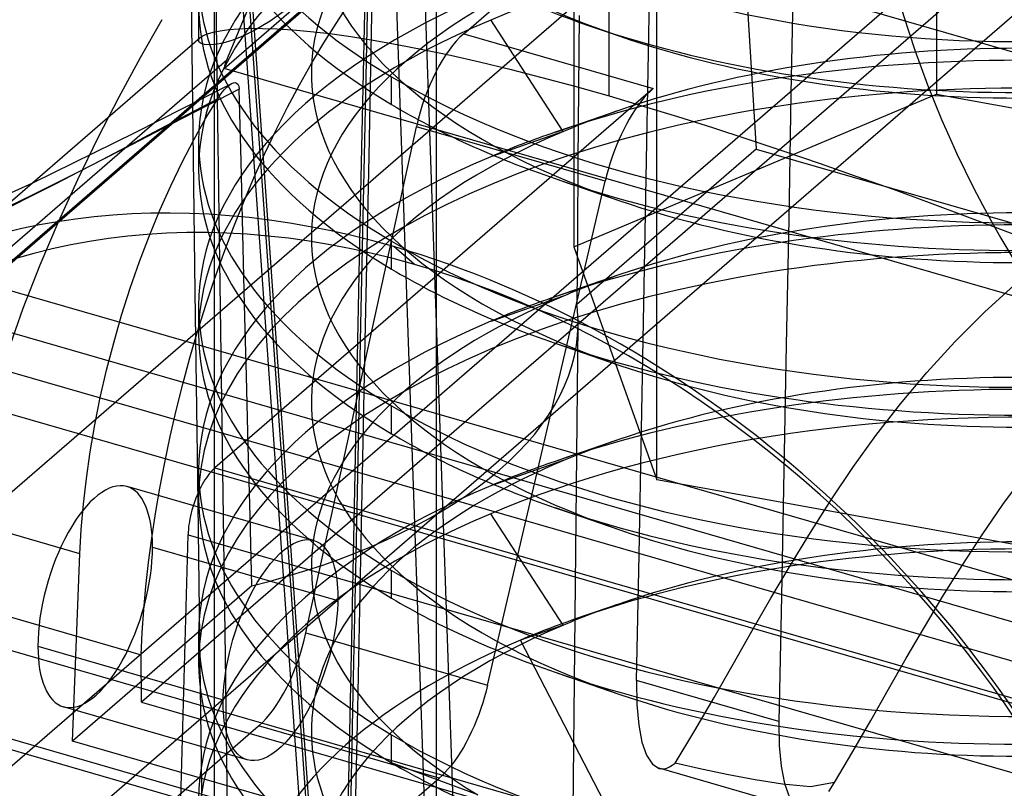
# Model space of a CAD drawing. Units: millimetres. Extents: x -92 to 92, y -64 to 98.
# Drawn here: x -41 to -29, y 9 to 19 of the extents above; entities that cross this region are included whole.
import ezdxf

# ---------------------------------------------------------------- set-up
doc = ezdxf.new("R2010")
doc.units = ezdxf.units.MM
doc.layers.add('MAIN-1', color=7, linetype='Continuous')
doc.layers.add('MAIN-2', color=7, linetype='Continuous')

msp = doc.modelspace()

# ---------------------------------------------------------------- linework, layer by layer
at = {"layer": 'MAIN-1'}
for p, q in [((-57.419, 19.897), (-21.511, 9.531)), ((-21.956, 9.146), (-57.864, 19.512))]:
    msp.add_line(p, q, dxfattribs=at)
at = {"layer": 'MAIN-2'}
for p, q in [((-15.274, 38.202), (-54.009, 4.656)), ((-38.727, 18.072), (-31.276, 35.949)), ((-54.009, -1.493), (-15.274, 32.052)), ((-14.614, 31.202), (-53.349, -2.344)), ((-24.613, 30.094), (-46.377, 11.245)), ((-35.84, 18.391), (-24.613, 28.114)), ((-39.07, 26.943), (-39.07, 18.31)), ((-30.083, 25.45), (-30.083, 17.656)), ((-38.876, 5.32), (-38.876, 25.077)), ((-38.758, 17.97), (-30.503, 25.119)), ((-34.499, 23.591), (-34.499, 15.796)), ((-36.177, 23.219), (-36.177, 2.983)), ((-27.535, 17.701), (-45.898, 23.002)), ((-34.07, 17.633), (-34.07, 22.613)), ((-30.976, 21.786), (-45.966, 8.804)), ((-38.683, 20.89), (-37.728, 7.374)), ((-37.601, 7.269), (-38.556, 20.779)), ((-33.486, 12.954), (-33.486, 20.749)), ((-38.59, 20.702), (-37.635, 7.201)), ((-36.239, 6.797), (-36.703, 20.157)), ((-35.892, 6.844), (-36.356, 20.218)), ((-39.175, 19.81), (-39.144, 17.521)), ((-38.838, 17.609), (-38.87, 19.886)), ((-33.589, 18.16), (-33.561, 19.691)), ((-37.003, 19.347), (-37.05, 17.092)), ((-31.827, 19.19), (-31.854, 17.66)), ((-36.994, 16.9), (-36.948, 19.167)), ((-32.407, 19.078), (-32.277, 16.986)), ((-29.63, 19.025), (-39.765, 10.248)), ((-57.419, 18.907), (-21.511, 8.541)), ((-37.045, 18.901), (-37.1, 16.268)), ((-37.395, 18.518), (-37.243, 18.747)), ((-37.998, 18.688), (-38.198, 18.546)), ((-34.436, 18.614), (-34.443, 17.725)), ((-57.864, 18.522), (-21.956, 8.156)), ((-39.777, 18.101), (-39.514, 18.567)), ((-38.198, 18.546), (-38.376, 18.438)), ((-37.546, 18.279), (-37.395, 18.518)), ((-34.627, 17.2), (-35.512, 18.559)), ((-34.302, 18.486), (-33.951, 18.365)), ((-39.049, 18.347), (-39.014, 18.37)), ((-39.014, 18.37), (-38.962, 18.392)), ((-38.962, 18.392), (-38.892, 18.412)), ((-38.892, 18.412), (-38.806, 18.429)), ((-38.806, 18.429), (-38.703, 18.443)), ((-38.703, 18.443), (-38.583, 18.453)), ((-38.531, 18.361), (-38.663, 18.309)), ((-38.583, 18.453), (-38.446, 18.458)), ((-38.376, 18.438), (-38.531, 18.361)), ((-38.446, 18.458), (-38.29, 18.457)), ((-38.29, 18.457), (-38.116, 18.452)), ((-38.116, 18.452), (-37.922, 18.439)), ((-37.922, 18.439), (-37.708, 18.42)), ((-37.708, 18.42), (-37.473, 18.393)), ((-37.473, 18.393), (-37.217, 18.358)), ((-37.217, 18.358), (-36.943, 18.314)), ((-35.84, 18.391), (-33.531, 17.724)), ((-43.641, 14.37), (-39.049, 18.346)), ((-39.07, 18.316), (-39.068, 18.322)), ((-39.07, 18.31), (-39.07, 18.316)), ((-39.063, 18.29), (-39.07, 18.31)), ((-39.068, 18.322), (-39.065, 18.328)), ((-39.065, 18.328), (-39.061, 18.334)), ((-39.039, 18.274), (-39.063, 18.29)), ((-39.061, 18.334), (-39.055, 18.341)), ((-39.055, 18.341), (-39.049, 18.347)), ((-38.999, 18.262), (-39.039, 18.274)), ((-38.942, 18.257), (-38.999, 18.262)), ((-38.867, 18.261), (-38.942, 18.257)), ((-38.775, 18.277), (-38.867, 18.261)), ((-38.663, 18.309), (-38.775, 18.277)), ((-37.695, 18.028), (-37.546, 18.279)), ((-36.943, 18.314), (-36.65, 18.262)), ((-36.65, 18.262), (-36.337, 18.201)), ((-36.337, 18.201), (-36.003, 18.13)), ((-36.003, 18.13), (-35.649, 18.049)), ((-33.617, 16.63), (-33.589, 18.16)), ((-53.967, 4.874), (-38.727, 18.072)), ((-40.037, 17.622), (-39.777, 18.101)), ((-37.841, 17.768), (-37.695, 18.028)), ((-35.649, 18.049), (-35.277, 17.959)), ((-28.799, 15.095), (-38.758, 17.97)), ((-35.277, 17.959), (-34.89, 17.86)), ((-39.843, 17.19), (-38.665, 17.785)), ((-38.725, 17.741), (-38.696, 17.765)), ((-38.696, 17.765), (-38.667, 17.784)), ((-38.667, 17.784), (-38.645, 17.793)), ((-38.645, 17.793), (-38.625, 17.796)), ((-38.625, 17.796), (-38.606, 17.791)), ((-38.606, 17.791), (-38.59, 17.776)), ((-38.59, 17.776), (-38.579, 17.751)), ((-38.579, 17.751), (-38.574, 17.717)), ((-37.985, 17.498), (-37.841, 17.768)), ((-36.719, 17.529), (-36.719, 17.867)), ((-34.89, 17.86), (-34.488, 17.751)), ((-34.488, 17.751), (-34.07, 17.633)), ((-33.531, 17.724), (-38.871, 13.1)), ((-38.574, 17.717), (-38.836, 17.583)), ((-38.836, 17.6), (-38.809, 17.641)), ((-38.809, 17.641), (-38.782, 17.678)), ((-38.782, 17.678), (-38.754, 17.711)), ((-38.754, 17.711), (-38.725, 17.741)), ((-38.552, 16.834), (-38.574, 17.717)), ((-34.499, 15.796), (-30.083, 17.656)), ((-34.443, 17.725), (-34.449, 16.842)), ((-34.07, 17.633), (-33.656, 17.511)), ((-33.604, 17.654), (-33.641, 17.613)), ((-33.567, 17.691), (-33.604, 17.654)), ((-33.531, 17.724), (-33.567, 17.691)), ((-31.854, 17.66), (-31.882, 16.129)), ((-30.083, 17.656), (-24.654, 16.673)), ((-40.292, 17.127), (-40.037, 17.622)), ((-39.144, 17.521), (-39.114, 15.243)), ((-38.836, 17.6), (-39.116, 17.453)), ((-38.836, 17.583), (-39.11, 17.441)), ((-38.984, 17.357), (-38.836, 17.6)), ((-38.806, 15.337), (-38.838, 17.609)), ((-33.715, 17.519), (-33.752, 17.467)), ((-33.678, 17.568), (-33.715, 17.519)), ((-33.641, 17.613), (-33.678, 17.568)), ((-33.656, 17.511), (-33.236, 17.383)), ((-39.116, 17.453), (-39.397, 17.305)), ((-39.11, 17.441), (-39.395, 17.294)), ((-38.126, 17.219), (-37.985, 17.498)), ((-33.951, 17.457), (-34.728, 17.19)), ((-33.788, 17.411), (-33.824, 17.351)), ((-33.752, 17.467), (-33.788, 17.411)), ((-39.395, 17.294), (-39.691, 17.14)), ((-39.397, 17.305), (-39.678, 17.156)), ((-39.128, 17.098), (-38.984, 17.357)), ((-33.858, 17.289), (-33.892, 17.225)), ((-33.824, 17.351), (-33.858, 17.289)), ((-33.236, 17.383), (-32.81, 17.249)), ((-41.09, 16.575), (-39.843, 17.19)), ((-39.678, 17.156), (-39.96, 17.006)), ((-38.263, 16.932), (-38.126, 17.219)), ((-37.762, 11.09), (-36.416, 17.258)), ((-34.118, 16.594), (-36.416, 17.258)), ((-34.627, 17.2), (-35.512, 16.892)), ((-33.924, 17.158), (-33.955, 17.09)), ((-33.892, 17.225), (-33.924, 17.158)), ((-32.81, 17.249), (-32.378, 17.108)), ((-40.54, 16.617), (-40.292, 17.127)), ((-39.691, 17.14), (-39.982, 16.99)), ((-39.27, 16.825), (-39.128, 17.098)), ((-39.07, 17.078), (-39.07, 16.739)), ((-37.05, 17.092), (-37.097, 14.843)), ((-33.955, 17.09), (-33.984, 17.02)), ((-32.378, 17.108), (-31.94, 16.962)), ((-39.96, 17.006), (-40.243, 16.857)), ((-39.982, 16.99), (-40.237, 16.858)), ((-38.395, 16.637), (-38.263, 16.932)), ((-32.277, 16.986), (-34.463, 15.094)), ((-34.011, 16.949), (-34.036, 16.878)), ((-33.984, 17.02), (-34.011, 16.949)), ((-32.277, 16.986), (40.607, -4.053)), ((-31.94, 16.962), (-31.497, 16.81)), ((-40.243, 16.857), (-40.527, 16.709)), ((-40.237, 16.858), (-40.511, 16.717)), ((-39.408, 16.539), (-39.27, 16.825)), ((-38.53, 15.958), (-38.552, 16.834)), ((-37.04, 14.645), (-36.994, 16.9)), ((-34.449, 16.842), (-34.456, 15.965)), ((-34.06, 16.806), (-34.081, 16.735)), ((-34.036, 16.878), (-34.06, 16.806)), ((-31.497, 16.81), (-31.053, 16.654)), ((-40.527, 16.709), (-40.81, 16.563)), ((-40.511, 16.717), (-40.803, 16.57)), ((-34.081, 16.735), (-34.1, 16.664)), ((-42.278, 16.033), (-41.09, 16.575)), ((-40.803, 16.57), (-41.113, 16.416)), ((-40.81, 16.563), (-41.092, 16.419)), ((-40.778, 16.098), (-40.54, 16.617)), ((-38.523, 16.336), (-38.395, 16.637)), ((-35.551, 10.452), (-34.118, 16.594)), ((-34.728, 16.627), (-33.951, 16.36)), ((-34.1, 16.664), (-34.118, 16.594)), ((-33.645, 15.1), (-33.617, 16.63)), ((-31.053, 16.654), (-30.611, 16.496)), ((-39.541, 16.241), (-39.408, 16.539)), ((-30.611, 16.496), (-30.172, 16.336)), ((-41.092, 16.419), (-41.373, 16.278)), ((-41.113, 16.416), (-41.372, 16.289)), ((-38.646, 16.029), (-38.523, 16.336)), ((-30.172, 16.336), (-29.736, 16.174)), ((-39.668, 15.933), (-39.541, 16.241)), ((-37.1, 16.268), (-37.154, 13.644)), ((-41, 15.575), (-40.778, 16.098)), ((-31.882, 16.129), (-31.911, 14.599)), ((-29.736, 16.174), (-29.302, 16.01)), ((-38.764, 15.718), (-38.646, 16.029)), ((-38.509, 15.088), (-38.53, 15.958)), ((-34.456, 15.965), (-34.463, 15.094)), ((-29.302, 16.01), (-28.87, 15.845)), ((-39.789, 15.616), (-39.668, 15.933)), ((-36.719, 15.524), (-36.719, 15.862)), ((-38.876, 15.402), (-38.764, 15.718)), ((-36.44, 15.58), (-36.69, 15.797)), ((-34.499, 15.796), (-33.486, 12.954)), ((-56.54, 15.666), (-39.77, 10.824)), ((-39.902, 15.291), (-39.789, 15.616)), ((-41.206, 15.047), (-41, 15.575)), ((-38.982, 15.084), (-38.876, 15.402)), ((-33.951, 15.452), (-34.728, 15.185)), ((-29.491, 15.004), (-29.094, 15.365)), ((-40.007, 14.961), (-39.902, 15.291)), ((-39.114, 15.243), (-39.084, 12.976)), ((-38.775, 13.069), (-38.806, 15.337)), ((-34.627, 15.195), (-35.512, 14.887)), ((-41.394, 14.513), (-41.206, 15.047)), ((-39.082, 14.764), (-38.982, 15.084)), ((-39.07, 15.073), (-39.07, 14.734)), ((-38.487, 14.223), (-38.509, 15.088)), ((-33.674, 13.57), (-33.645, 15.1)), ((-29.859, 14.636), (-29.491, 15.004)), ((-40.103, 14.627), (-40.007, 14.961)), ((-39.176, 14.443), (-39.082, 14.764)), ((-37.097, 14.843), (-37.143, 12.598)), ((-34.567, 2.965), (-34.448, 14.843)), ((-37.085, 12.4), (-37.04, 14.645)), ((-30.201, 14.262), (-29.859, 14.636)), ((-40.19, 14.292), (-40.103, 14.627)), ((-34.728, 14.622), (-33.951, 14.355)), ((-31.911, 14.599), (-31.94, 13.069)), ((-39.262, 14.122), (-39.176, 14.443)), ((-40.267, 13.957), (-40.19, 14.292)), ((-38.465, 13.365), (-38.487, 14.223)), ((-30.52, 13.882), (-30.201, 14.262)), ((-39.342, 13.802), (-39.262, 14.122)), ((-40.334, 13.625), (-40.267, 13.957)), ((-39.416, 13.483), (-39.342, 13.802)), ((-36.719, 13.518), (-36.719, 13.857)), ((-30.819, 13.496), (-30.52, 13.882)), ((-40.391, 13.296), (-40.334, 13.625)), ((-37.154, 13.644), (-37.209, 11.029)), ((-33.704, 12.04), (-33.674, 13.57)), ((-39.482, 13.167), (-39.416, 13.483)), ((-33.951, 13.447), (-34.728, 13.18)), ((-31.099, 13.106), (-30.819, 13.496)), ((-38.443, 12.512), (-38.465, 13.365)), ((-40.516, 12.055), (-44.466, 13.195)), ((-40.437, 12.973), (-40.391, 13.296)), ((-39.541, 12.855), (-39.482, 13.167)), ((-38.887, 13.085), (-38.904, 13.068)), ((-38.871, 13.1), (-38.887, 13.085)), ((-38.871, 13.1), (7.434, -0.267)), ((-34.627, 13.19), (-35.512, 12.882)), ((-31.365, 12.712), (-31.099, 13.106)), ((-40.473, 12.658), (-40.437, 12.973)), ((-39.084, 12.976), (-39.054, 10.72)), ((-39.07, 13.068), (-39.07, 12.729)), ((-38.992, 12.955), (-39.009, 12.928)), ((-38.974, 12.981), (-38.992, 12.955)), ((-38.957, 13.006), (-38.974, 12.981)), ((-38.939, 13.028), (-38.957, 13.006)), ((-38.922, 13.049), (-38.939, 13.028)), ((-38.904, 13.068), (-38.922, 13.049)), ((-38.743, 10.806), (-38.775, 13.069)), ((-28.057, 11.972), (-33.486, 12.954)), ((-31.94, 13.069), (-31.97, 11.54)), ((-29.272, 12.655), (-29.003, 13.021)), ((-37.667, 12.217), (-39.941, 12.874)), ((-39.594, 12.547), (-39.541, 12.855)), ((-39.058, 12.835), (-39.074, 12.802)), ((-39.042, 12.868), (-39.058, 12.835)), ((-39.026, 12.898), (-39.042, 12.868)), ((-39.009, 12.928), (-39.026, 12.898)), ((-39.103, 12.733), (-39.116, 12.697)), ((-39.089, 12.768), (-39.103, 12.733)), ((-39.074, 12.802), (-39.089, 12.768)), ((-40.499, 12.351), (-40.473, 12.658)), ((-39.14, 12.624), (-39.151, 12.588)), ((-39.129, 12.661), (-39.14, 12.624)), ((-39.116, 12.697), (-39.129, 12.661)), ((-37.143, 12.598), (-37.19, 10.358)), ((-34.728, 12.617), (-33.951, 12.35)), ((-31.618, 12.315), (-31.365, 12.712)), ((-29.527, 12.286), (-29.272, 12.655)), ((-39.639, 12.244), (-39.594, 12.547)), ((-39.176, 12.48), (-39.182, 12.446)), ((-39.168, 12.516), (-39.176, 12.48)), ((-39.16, 12.552), (-39.168, 12.516)), ((-39.151, 12.588), (-39.16, 12.552)), ((-38.422, 11.665), (-38.443, 12.512)), ((-34.627, 11.185), (-35.512, 12.543)), ((-39.191, 12.379), (-39.194, 12.347)), ((-39.187, 12.412), (-39.191, 12.379)), ((-39.182, 12.446), (-39.187, 12.412)), ((-37.131, 10.165), (-37.085, 12.4)), ((-40.516, 12.055), (-40.499, 12.351)), ((-39.678, 11.947), (-39.639, 12.244)), ((-39.355, 6.535), (-39.198, 12.287)), ((-39.196, 12.317), (-39.198, 12.287)), ((-39.198, 12.287), (7.126, -1.085)), ((-39.194, 12.347), (-39.196, 12.317)), ((-31.861, 11.915), (-31.618, 12.315)), ((-29.77, 11.913), (-29.527, 12.286)), ((-39.63, 12.137), (-37.373, 11.485)), ((-38.024, 12.106), (-37.967, 12.148)), ((-37.967, 12.148), (-37.912, 12.18)), ((-37.912, 12.18), (-37.858, 12.205)), ((-37.858, 12.205), (-37.805, 12.22)), ((-37.805, 12.22), (-37.756, 12.227)), ((-37.756, 12.227), (-37.709, 12.226)), ((-37.709, 12.226), (-37.665, 12.217)), ((-37.665, 12.217), (-37.624, 12.201)), ((-37.624, 12.201), (-37.586, 12.178)), ((-37.586, 12.178), (-37.552, 12.15)), ((-37.552, 12.15), (-37.522, 12.116)), ((-37.522, 12.116), (-37.494, 12.078)), ((-40.607, 9.773), (-40.516, 12.055)), ((-38.194, 11.935), (-38.137, 11.999)), ((-38.137, 11.999), (-38.081, 12.057)), ((-38.081, 12.057), (-38.024, 12.106)), ((-37.494, 12.078), (-37.47, 12.036)), ((-37.47, 12.036), (-37.45, 11.991)), ((-33.735, 10.511), (-33.704, 12.04)), ((-39.711, 11.655), (-39.678, 11.947)), ((-38.248, 11.865), (-38.194, 11.935)), ((-37.45, 11.991), (-37.432, 11.944)), ((-37.432, 11.944), (-37.417, 11.894)), ((-37.417, 11.894), (-37.404, 11.844)), ((-32.098, 11.514), (-31.861, 11.915)), ((-30.003, 11.538), (-29.77, 11.913)), ((-38.352, 11.708), (-38.301, 11.789)), ((-38.301, 11.789), (-38.248, 11.865)), ((-37.404, 11.844), (-37.394, 11.792)), ((-37.394, 11.792), (-37.386, 11.741)), ((-36.719, 11.513), (-36.719, 11.852)), ((-38.422, 11.665), (-40.607, 9.773)), ((-39.736, 11.371), (-39.711, 11.655)), ((-38.401, 11.624), (-38.352, 11.708)), ((-37.386, 11.741), (-37.38, 11.689)), ((-37.38, 11.689), (-37.376, 11.637)), ((-37.376, 11.637), (-37.374, 11.586)), ((-38.488, 11.449), (-38.446, 11.537)), ((-38.446, 11.537), (-38.401, 11.624)), ((-37.374, 11.586), (-37.373, 11.535)), ((-37.373, 11.535), (-37.373, 11.485)), ((-31.97, 11.54), (-32, 10.01)), ((-30.229, 11.161), (-30.003, 11.538)), ((-38.528, 11.36), (-38.488, 11.449)), ((-37.375, 11.435), (-37.377, 11.381)), ((-37.373, 11.485), (-37.375, 11.435)), ((-33.951, 11.442), (-34.408, 11.285)), ((-32.329, 11.111), (-32.098, 11.514)), ((-39.756, 11.094), (-39.736, 11.371)), ((-38.563, 11.271), (-38.528, 11.36)), ((-37.382, 11.324), (-37.388, 11.264)), ((-37.377, 11.381), (-37.382, 11.324)), ((53.269, -17.52), (-46.377, 11.245)), ((-42.678, 11.257), (56.968, -17.509)), ((-38.625, 11.096), (-38.596, 11.183)), ((-38.596, 11.183), (-38.563, 11.271)), ((-37.396, 11.2), (-37.405, 11.133)), ((-37.388, 11.264), (-37.396, 11.2)), ((-34.627, 11.185), (-35.147, 11.004)), ((-30.449, 10.783), (-30.229, 11.161)), ((-39.77, 10.824), (-39.756, 11.094)), ((-39.07, 11.063), (-39.07, 10.724)), ((-38.651, 11.011), (-38.625, 11.096)), ((-37.762, 11.09), (-35.551, 10.452)), ((-37.418, 11.063), (-37.432, 10.989)), ((-37.405, 11.133), (-37.418, 11.063)), ((-32.559, 10.708), (-32.329, 11.111)), ((-41.027, 10.927), (-38.77, 10.275)), ((-38.694, 10.848), (-38.674, 10.928)), ((-38.674, 10.928), (-38.651, 11.011)), ((-37.432, 10.989), (-37.449, 10.912)), ((-37.209, 11.029), (-37.264, 8.427)), ((-33.579, 7.965), (-35.147, 11.004)), ((-39.765, 10.248), (-39.77, 10.824)), ((-38.712, 8.548), (-38.743, 10.806)), ((-38.711, 10.772), (-38.694, 10.848)), ((-37.469, 10.832), (-37.492, 10.75)), ((-37.449, 10.912), (-37.469, 10.832)), ((-39.054, 10.72), (-39.024, 8.475)), ((-38.738, 10.627), (-38.726, 10.698)), ((-38.726, 10.698), (-38.711, 10.772)), ((-37.492, 10.75), (-37.518, 10.665)), ((-32.79, 10.305), (-32.559, 10.708)), ((-30.667, 10.404), (-30.449, 10.783)), ((-38.755, 10.497), (-38.748, 10.56)), ((-38.748, 10.56), (-38.738, 10.627)), ((-37.547, 10.578), (-37.58, 10.49)), ((-37.518, 10.665), (-37.547, 10.578)), ((-34.728, 10.611), (-33.951, 10.345)), ((-38.766, 10.38), (-38.761, 10.437)), ((-38.761, 10.437), (-38.755, 10.497)), ((-37.58, 10.49), (-37.616, 10.401)), ((-35.551, 10.452), (-35.568, 10.382)), ((-32, 10.01), (-33.735, 10.511)), ((-33.735, 10.511), (-33.731, 10.218)), ((-38.77, 10.275), (-38.769, 10.326)), ((-38.769, 10.326), (-38.766, 10.38)), ((-37.616, 10.401), (-37.655, 10.312)), ((-37.19, 10.358), (-37.237, 8.122)), ((-35.568, 10.382), (-35.588, 10.312)), ((-30.883, 10.024), (-30.667, 10.404)), ((-39.765, 10.248), (29.631, -9.785)), ((-38.77, 10.226), (-38.77, 10.275)), ((-38.769, 10.175), (-38.77, 10.226)), ((-37.697, 10.223), (-37.743, 10.137)), ((-37.655, 10.312), (-37.697, 10.223)), ((-35.609, 10.24), (-35.633, 10.169)), ((-35.588, 10.312), (-35.609, 10.24)), ((-33.731, 10.218), (-33.709, 9.966)), ((-33.025, 9.903), (-32.79, 10.305)), ((-38.477, 9.543), (-40.716, 10.19)), ((-38.767, 10.124), (-38.769, 10.175)), ((-38.763, 10.072), (-38.767, 10.124)), ((-37.743, 10.137), (-37.791, 10.053)), ((-37.177, 7.942), (-37.131, 10.165)), ((-35.658, 10.097), (-35.685, 10.026)), ((-35.633, 10.169), (-35.658, 10.097)), ((55.921, -18.416), (-42.678, 10.047)), ((-42.378, 6.458), (-38.338, 9.957)), ((-38.757, 10.02), (-38.763, 10.072)), ((-38.749, 9.968), (-38.757, 10.02)), ((-38.739, 9.917), (-38.749, 9.968)), ((-36.138, 9.322), (-38.338, 9.957)), ((-37.842, 9.972), (-37.895, 9.896)), ((-37.791, 10.053), (-37.842, 9.972)), ((-35.714, 9.956), (-35.745, 9.888)), ((-35.685, 10.026), (-35.714, 9.956)), ((-33.709, 9.966), (-33.669, 9.758)), ((-32, 10.01), (-31.997, 9.718)), ((-31.101, 9.645), (-30.883, 10.024)), ((-38.726, 9.866), (-38.739, 9.917)), ((-38.711, 9.817), (-38.726, 9.866)), ((-37.895, 9.896), (-37.95, 9.825)), ((-36.719, 9.508), (-36.719, 9.847)), ((-35.745, 9.888), (-35.777, 9.821)), ((-33.265, 9.502), (-33.025, 9.903)), ((32.277, -11.267), (-40.607, 9.773)), ((-38.694, 9.77), (-38.711, 9.817)), ((-38.673, 9.725), (-38.694, 9.77)), ((-38.649, 9.683), (-38.673, 9.725)), ((-38.006, 9.761), (-38.062, 9.704)), ((-37.95, 9.825), (-38.006, 9.761)), ((-35.811, 9.757), (-35.845, 9.695)), ((-35.777, 9.821), (-35.811, 9.757)), ((-33.669, 9.758), (-33.613, 9.599)), ((-31.997, 9.718), (-31.975, 9.465)), ((-38.621, 9.645), (-38.649, 9.683)), ((-38.591, 9.611), (-38.621, 9.645)), ((-38.557, 9.582), (-38.591, 9.611)), ((-38.176, 9.613), (-38.231, 9.58)), ((-38.119, 9.654), (-38.176, 9.613)), ((-38.062, 9.704), (-38.119, 9.654)), ((-35.881, 9.636), (-35.917, 9.58)), ((-35.845, 9.695), (-35.881, 9.636)), ((-33.613, 9.599), (-33.542, 9.492)), ((-31.322, 9.267), (-31.101, 9.645)), ((-38.519, 9.56), (-38.557, 9.582)), ((-38.478, 9.544), (-38.519, 9.56)), ((-38.434, 9.535), (-38.478, 9.544)), ((-38.387, 9.534), (-38.434, 9.535)), ((-38.338, 9.541), (-38.387, 9.534)), ((-38.285, 9.556), (-38.338, 9.541)), ((-38.231, 9.58), (-38.285, 9.556)), ((-35.668, 9.118), (-36.719, 9.508)), ((-35.991, 9.478), (-36.028, 9.433)), ((-35.954, 9.527), (-35.991, 9.478)), ((-35.917, 9.58), (-35.954, 9.527)), ((-33.542, 9.492), (-33.459, 9.44)), ((-33.333, 9.457), (-33.3, 9.477)), ((-33.3, 9.477), (-33.265, 9.502)), ((-32.943, 9.431), (-33.265, 9.502)), ((-36.102, 9.355), (-36.138, 9.322)), ((-36.065, 9.392), (-36.102, 9.355)), ((-36.028, 9.433), (-36.065, 9.392)), ((-31.726, 8.94), (-33.461, 9.441)), ((-33.459, 9.44), (-33.429, 9.435)), ((-33.429, 9.435), (-33.398, 9.436)), ((-33.398, 9.436), (-33.366, 9.444)), ((-33.366, 9.444), (-33.333, 9.457)), ((-32.617, 9.363), (-32.943, 9.431)), ((-32.289, 9.301), (-32.617, 9.363)), ((-31.975, 9.465), (-31.934, 9.256)), ((-39.355, 6.535), (-36.138, 9.322)), ((-31.956, 9.248), (-32.289, 9.301)), ((-31.617, 9.214), (-31.956, 9.248)), ((-31.934, 9.256), (-31.878, 9.098)), ((-31.322, 9.267), (-31.617, 9.214)), ((-31.394, 9.156), (-31.322, 9.267))]:
    msp.add_line(p, q, dxfattribs=at)
for centre, major_axis, ratio, start_param, end_param in [((-29.07, 22.608), (8.626, 0), 0.5, -2.44168, 0.699912), ((-29.07, 21.921), (8.626, 0), 0.5, 2.270709, 4.111071), ((-29.07, 19.916), (8.626, 0), 0.5, 2.270709, 4.111071), ((-21.45, 19.036), (7.201, -8.315), 0.75, -2.427868, -1.738093), ((-29.07, 17.911), (8.626, 0), 0.5, 2.270709, 4.111071), ((-29.07, 21.088), (10, 0), 0.5, -3.141553, -2.44168), ((-29.07, 17.078), (10, 0), 0.5, 2.270709, 3.141633), ((-29.07, 20.749), (10, 0), 0.5, -3.141553, -2.44168), ((-29.07, 16.739), (10, 0), 0.5, 2.270709, 3.141633), ((-29.07, 14.734), (10, 0), 0.5, 0.699912, 2.270709), ((-29.07, 22.298), (9.247, 0), 0.5, -2.44168, -2.172115), ((-29.07, 15.906), (8.626, 0), 0.5, 2.270709, 4.111071), ((-29.07, 19.083), (10, 0), 0.5, -3.141553, -2.44168), ((-29.07, 15.073), (10, 0), 0.5, 2.270709, 3.141633), ((-29.07, 18.744), (10, 0), 0.5, -3.141553, -2.44168), ((-29.07, 14.734), (10, 0), 0.5, 2.270709, 3.141633), ((-29.07, 22.298), (9.247, 0), 0.5, -2.172115, -0.969422), ((-35.84, 17.291), (-0.352, -1.22), 0.433013, -2.55359, -1.419126), ((-29.07, 13.068), (10, 0), 0.5, 0.969478, 2.172171), ((-29.07, 13.901), (8.626, 0), 0.5, 0.969478, 2.172171), ((-29.07, 21.921), (8.626, 0), 0.5, -2.172115, -0.969422), ((-29.07, 12.729), (10, 0), 0.5, 0.699912, 3.141633), ((-38.109, 17.664), (-0.499, 0.576), 0.75, 0.357555, 0.532747), ((-29.07, 21.088), (10, 0), 0.5, -2.44168, -0.870884), ((-29.07, 20.749), (10, 0), 0.5, -2.44168, -2.172115), ((-29.07, 13.901), (8.626, 0), 0.5, 2.172171, 2.270709), ((-36.69, 5.838), (7.529, -8.693), 0.75, 2.284521, 5.426113), ((-29.07, 13.901), (8.626, 0), 0.5, 2.270709, 4.111071), ((-29.07, 13.068), (10, 0), 0.5, 2.172171, 2.270709), ((-29.07, 17.078), (10, 0), 0.5, -3.141553, -2.44168), ((-29.07, 13.068), (10, 0), 0.5, 2.270709, 3.141633), ((-29.07, 16.739), (10, 0), 0.5, -3.141553, -2.44168), ((-29.07, 20.749), (10, 0), 0.5, -2.172115, -0.969422), ((-29.07, 11.896), (8.626, 0), 0.5, 0.969478, 2.172171), ((-36.44, 6.054), (-7.201, 8.315), 0.75, -0.857072, -0.000041), ((-29.07, 11.063), (10, 0), 0.5, 0.969478, 2.172171), ((-29.07, 19.916), (8.626, 0), 0.5, -2.172115, -0.969422), ((-29.07, 10.724), (10, 0), 0.5, 0.699912, 3.141633), ((-29.07, 19.083), (10, 0), 0.5, -2.44168, -0.870884), ((-36.69, 5.838), (7.529, -8.693), 0.75, -0.857072, 2.284521), ((-29.07, 18.744), (10, 0), 0.5, -2.44168, -2.172115), ((-36.44, 6.054), (-7.201, 8.315), 0.75, -2.427868, -0.857072), ((-29.07, 11.896), (8.626, 0), 0.5, 2.172171, 2.270709), ((-29.07, 11.896), (8.626, 0), 0.5, 2.270709, 3.841505), ((-29.07, 11.063), (10, 0), 0.5, 2.172171, 2.270709), ((-29.07, 15.073), (10, 0), 0.5, -3.141553, -2.44168), ((-41.574, 14.861), (-7.127, 0), 0.5, 3.136554, 3.206946), ((-29.07, 11.063), (10, 0), 0.5, 2.270709, 3.141633), ((-41.574, 14.861), (-7.127, 0), 0.5, 2.029042, 3.136554), ((-29.07, 14.734), (10, 0), 0.5, -3.141553, -2.44168), ((-29.07, 18.744), (10, 0), 0.5, -2.172115, -0.969422), ((-29.07, 9.891), (8.626, 0), 0.5, 0.969478, 2.172171), ((-29.07, 8.719), (10, 0), 0.5, 0.699912, 2.270709), ((-29.07, 9.058), (10, 0), 0.5, 0.969478, 2.172171), ((-29.07, 17.911), (8.626, 0), 0.5, -2.172115, -0.969422), ((-29.07, 17.078), (10, 0), 0.5, -2.44168, -0.870884), ((-29.07, 16.739), (10, 0), 0.5, -2.44168, -2.172115), ((-29.07, 9.891), (8.626, 0), 0.5, 2.172171, 2.270709), ((-29.07, 9.891), (8.626, 0), 0.5, 2.270709, 3.841505), ((-29.07, 9.058), (10, 0), 0.5, 2.172171, 2.270709), ((-29.07, 13.068), (10, 0), 0.5, -3.141553, -2.44168), ((-40.329, 11.532), (0.387, 1.342), 0.433013, 0.000007, 2.158799), ((-40.329, 11.532), (0.387, 1.342), 0.433013, -0.982794, 0.000007), ((-29.07, 9.058), (10, 0), 0.5, 2.270709, 3.141633), ((-29.07, 12.729), (10, 0), 0.5, -3.141553, -2.44168), ((-29.07, 16.739), (10, 0), 0.5, -2.172115, -0.969422), ((-29.07, 8.719), (10, 0), 0.5, 2.270709, 3.141633), ((-29.07, 7.396), (9.434, 0), 0.5, 0.969478, 2.172171), ((-29.07, 7.886), (8.626, 0), 0.5, 0.969478, 2.172171), ((-29.07, 15.906), (8.626, 0), 0.5, -2.172115, -0.969422), ((-40.329, 11.532), (0.387, 1.342), 0.433013, -3.141586, -0.982794), ((-29.07, 15.073), (10, 0), 0.5, -2.44168, -0.870884), ((-29.07, 14.734), (10, 0), 0.5, -2.44168, -2.172115), ((-29.07, 7.886), (8.626, 0), 0.5, 2.172171, 2.270709), ((-29.07, 7.396), (9.434, 0), 0.5, 2.172171, 2.270709), ((-29.07, 7.886), (8.626, 0), 0.5, 2.270709, 4.111071), ((-29.07, 11.063), (10, 0), 0.5, -3.141553, -2.44168), ((-38.338, 11.057), (-0.352, -1.22), 0.433013, 0.588003, 1.722467), ((-40.329, 11.532), (0.387, 1.342), 0.433013, 2.158799, 3.141599), ((-29.07, 7.396), (9.434, 0), 0.5, 2.270709, 3.757191), ((-29.07, 10.724), (10, 0), 0.5, -3.141553, -2.44168), ((-29.07, 14.734), (10, 0), 0.5, -2.172115, -0.969422), ((-29.07, 13.901), (8.626, 0), 0.5, -2.172115, -0.969422), ((-29.07, 13.068), (10, 0), 0.5, -2.44168, -0.870884), ((-29.07, 12.729), (10, 0), 0.5, -2.44168, -2.172097)]:
    msp.add_ellipse(centre, major_axis=major_axis, ratio=ratio, start_param=start_param, end_param=end_param, dxfattribs=at)

doc.saveas('drawing.dxf')
